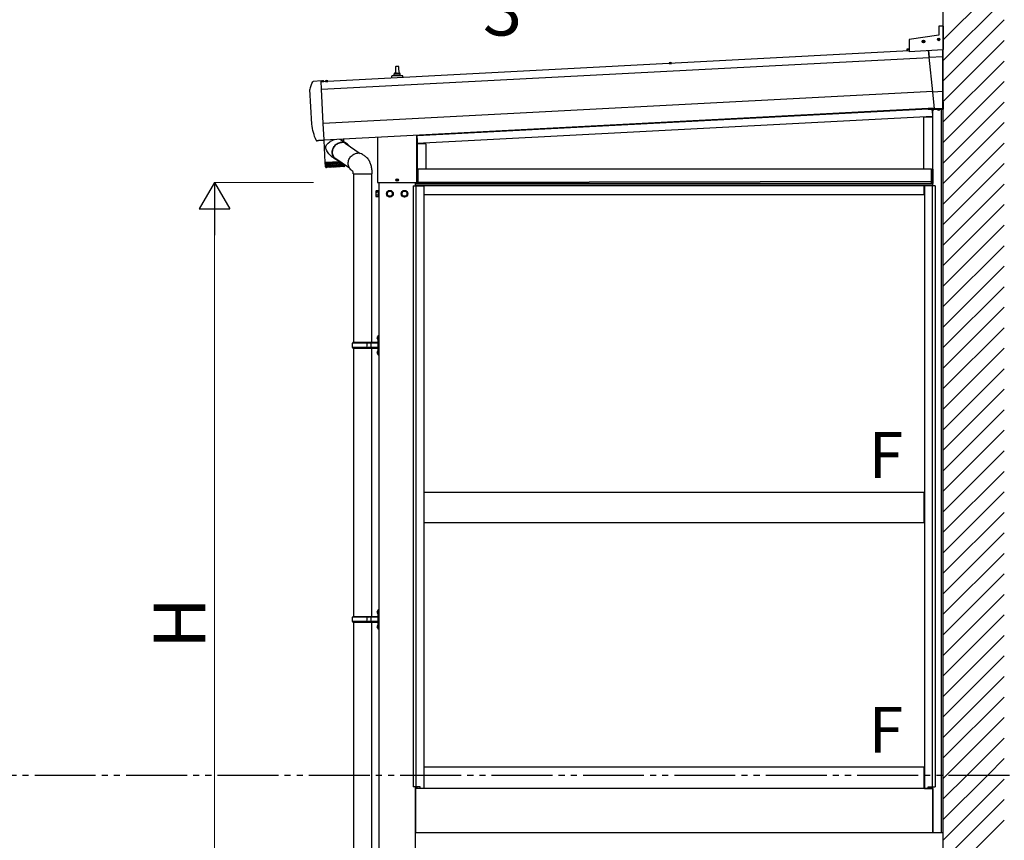
# Model space of a CAD drawing. Extents: x 1750 to 19250, y 2100 to 28070.
# Drawn here: x 13676 to 16908, y 7193 to 9887 of the extents above; entities that cross this region are included whole.
import ezdxf

# ---------------------------------------------------------------- set-up
doc = ezdxf.new("R2010")
doc.units = 0
doc.linetypes.add('YDIVIDE_1', pattern=[15, 10, -1, 1, -1, 1, -1])
doc.linetypes.add('YHIDDEN_1', pattern=[4, 3, -1])
for name, color, linetype, lineweight in [('USER1', 3, 'CONTINUOUS', 13), ('YKK_A1', 4, 'CONTINUOUS', 30), ('YKK_D', 6, 'CONTINUOUS', 13)]:
    doc.layers.add(name, color=color, linetype=linetype, lineweight=lineweight)
doc.styles.add('text-b', font='txt')

msp = doc.modelspace()

# ---------------------------------------------------------------- linework, layer by layer
at = {"layer": 'YKK_A1'}
for p, q in [((16707.7, 6450), (16707.7, 10020.1)), ((16692.7, 9866.1), (16692.7, 9836.1)), ((16707.7, 9866.1), (16692.7, 9866.1)), ((16707.7, 9866.1), (16707.7, 9789)), ((16692.7, 9836.1), (16595.7, 9822.5)), ((16595.7, 9822.5), (16595.7, 9783.1)), ((16638.5, 9816), (16641.7, 9816)), ((16638.5, 9815.1), (16641.7, 9815.1)), ((16640.7, 9816), (16641.7, 9816)), ((16640.7, 9815.2), (16641.7, 9815.2)), ((16641.7, 9816), (16642.2, 9816.1)), ((16641.7, 9815.2), (16642.2, 9815)), ((16642.3, 9816.6), (16642.2, 9816.1)), ((16642.3, 9814.5), (16642.2, 9815)), ((16642.3, 9817.6), (16642.3, 9816.6)), ((16642.3, 9813.5), (16642.3, 9814.5)), ((16643.1, 9817.6), (16643.1, 9816.6)), ((16643.1, 9816.6), (16643.2, 9816.1)), ((16643.1, 9814.5), (16643.2, 9815)), ((16643.1, 9813.5), (16643.1, 9814.5)), ((16643.7, 9816), (16643.2, 9816.1)), ((16643.7, 9815.2), (16643.2, 9815)), ((16644.7, 9816), (16643.7, 9816)), ((16643.7, 9816), (16646.9, 9816)), ((16644.7, 9815.2), (16643.7, 9815.2)), ((16643.7, 9815.1), (16646.9, 9815.1)), ((16688.5, 9823), (16691.7, 9823)), ((16688.5, 9822.2), (16691.7, 9822.2)), ((16690.7, 9823), (16691.7, 9823)), ((16690.7, 9822.2), (16691.7, 9822.2)), ((16691.7, 9823), (16692.2, 9823.1)), ((16691.7, 9822.2), (16692.2, 9822)), ((16692.3, 9823.6), (16692.2, 9823.1)), ((16692.3, 9821.5), (16692.2, 9822)), ((16692.3, 9824.6), (16692.3, 9823.6)), ((16692.3, 9820.5), (16692.3, 9821.5)), ((16693.1, 9824.6), (16693.1, 9823.6)), ((16693.1, 9823.6), (16693.2, 9823.1)), ((16693.1, 9821.5), (16693.2, 9822)), ((16693.1, 9820.5), (16693.1, 9821.5)), ((16693.7, 9823), (16693.2, 9823.1)), ((16693.7, 9822.2), (16693.2, 9822)), ((16694.7, 9823), (16693.7, 9823)), ((16693.7, 9823), (16696.9, 9823)), ((16694.7, 9822.2), (16693.7, 9822.2)), ((16693.7, 9822.2), (16696.9, 9822.2)), ((16595.7, 9784.7), (14665.4, 9683.5)), ((16661.9, 9762.3), (14666.7, 9657.8)), ((16587.7, 9790), (16588, 9784.3)), ((16587.9, 9787.5), (16593.6, 9784.6)), ((16595.7, 9790.9), (16588.2, 9790.5)), ((16588.2, 9790), (16595.7, 9790.4)), ((16588.2, 9790), (16588.4, 9787.2)), ((16595.7, 9789.9), (16588.3, 9789.5)), ((16595.7, 9783.1), (16707.7, 9789)), ((16661.7, 9764.1), (16659.2, 9786.4)), ((16659.2, 9786.4), (16661.7, 9764.1)), ((16661.7, 9764.1), (16706.3, 9766.4)), ((16673.6, 9650.9), (16661.7, 9764.1)), ((16706.3, 9766.4), (16706.4, 9788.9)), ((16706.5, 9788.9), (16706.3, 9766.4)), ((16706.3, 9652.7), (16706.3, 9766.4)), ((14909.9, 9733), (14909.2, 9709.5)), ((14919.5, 9734), (14910.9, 9734)), ((14921.2, 9709.5), (14920.5, 9733)), ((15807.5, 9743.9), (15807.6, 9744.9)), ((15807.5, 9743.9), (15815.3, 9744.3)), ((15807.5, 9743.9), (15807.6, 9743.4)), ((15807.6, 9743.4), (15815.3, 9743.8)), ((15815.3, 9744.3), (15815.1, 9745.3)), ((15815.3, 9744.3), (15815.3, 9743.8)), ((14897, 9695.7), (14897, 9701.7)), ((14933.1, 9702.5), (14897.3, 9702.5)), ((14897.7, 9702.7), (14904.4, 9704.3)), ((14925.6, 9704.5), (14904.8, 9704.5)), ((14905.2, 9705.3), (14905.2, 9709.5)), ((14924.2, 9709.5), (14906.2, 9709.5)), ((14925.2, 9705.3), (14925.2, 9709.5)), ((14932.7, 9702.7), (14926, 9704.3)), ((14933.5, 9697.6), (14933.5, 9701.7)), ((14640.1, 9685.1), (14665, 9687.7)), ((14665.2, 9686.4), (14665.2, 9687.7)), ((14665.2, 9687.7), (14665.2, 9687.7)), ((14665.3, 9684.9), (14665.2, 9686.4)), ((14666.6, 9660.4), (14665.3, 9684.9)), ((14666.4, 9684.1), (14666.6, 9685.1)), ((14666.4, 9684.1), (14674.2, 9684.5)), ((14666.4, 9684.1), (14666.5, 9683.6)), ((14666.5, 9683.6), (14674.2, 9684)), ((14667.9, 9686.2), (14669.2, 9684)), ((14669.2, 9684), (14670.4, 9683.4)), ((14671.5, 9684.1), (14670.4, 9683.4)), ((14672.5, 9686.5), (14671.5, 9684.1)), ((14674.2, 9684.5), (14674, 9685.5)), ((14674.2, 9684.5), (14674.2, 9684)), ((14679.4, 9684.8), (14679.5, 9685.7)), ((14679.4, 9684.8), (14687.2, 9685.2)), ((14679.4, 9684.8), (14679.5, 9684.3)), ((14679.5, 9684.3), (14687.2, 9684.7)), ((14687.2, 9685.2), (14687, 9686.1)), ((14687.2, 9685.2), (14687.2, 9684.7)), ((16707.4, 9695.1), (16706.3, 9695.1)), ((16707.7, 9659.4), (16707.7, 9694.8)), ((14634.8, 9544.2), (14628.8, 9657.6)), ((14666.6, 9659.6), (14666.6, 9660.4)), ((14672.6, 9546.2), (14666.6, 9659.6)), ((16673.6, 9651.1), (14672.6, 9546.2)), ((16673.6, 9650.9), (16706.3, 9652.7)), ((16679.5, 9594.9), (16673.6, 9650.9)), ((16706.3, 9659.1), (16707.4, 9659.1)), ((16706.3, 9596.3), (16706.3, 9652.7)), ((16707.7, 9647.6), (16707.7, 9646.7)), ((16707.4, 9631.1), (16706.3, 9631.1)), ((16707.7, 9616.1), (16706.3, 9616.1)), ((16707.7, 9595.4), (16707.7, 9630.8)), ((16707.7, 9616.1), (16707.7, 9593.6)), ((16679.2, 9597), (14675.4, 9492)), ((14980.2, 9507), (16657.7, 9595)), ((16672.1, 9569.2), (14981.1, 9480.6)), ((16657.7, 9595.9), (16657.7, 9595.4)), ((16657.7, 9595.9), (16657.7, 9593.6)), ((16657.7, 9593.6), (16707.7, 9593.6)), ((16668.8, 9593.1), (16668.9, 9593.6)), ((16668.8, 9593.1), (16669, 9592.1)), ((16676.6, 9593.1), (16668.8, 9593.1)), ((16676.5, 9593.6), (16668.9, 9593.6)), ((16670.4, 9591), (16671.6, 9593.3)), ((16670.9, 9590.8), (16672.1, 9569.2)), ((16671.6, 9593.3), (16672.7, 9593.9)), ((16673.8, 9593.3), (16672.7, 9593.9)), ((16673.2, 9342), (16673.2, 9590.6)), ((16675, 9591), (16673.8, 9593.3)), ((16676.6, 9593.1), (16676.4, 9592.1)), ((16676.6, 9593.1), (16676.5, 9593.6)), ((16679.4, 9595.3), (16706.3, 9596.7)), ((16679.5, 9594.9), (16706.3, 9596.3)), ((16688.8, 9593.1), (16688.9, 9593.6)), ((16688.8, 9593.1), (16689, 9592.1)), ((16696.6, 9593.1), (16688.8, 9593.1)), ((16696.5, 9593.6), (16688.9, 9593.6)), ((16690.4, 9591), (16691.6, 9593.3)), ((16691.6, 9593.3), (16692.7, 9593.9)), ((16693.8, 9593.3), (16692.7, 9593.9)), ((16695, 9591), (16693.8, 9593.3)), ((16696.6, 9593.1), (16696.4, 9592.1)), ((16696.6, 9593.1), (16696.5, 9593.6)), ((16701.7, 7218), (16701.7, 9593.6)), ((16707.7, 7218), (16707.7, 9595.1)), ((14672.6, 9546), (14672.6, 9546.2)), ((14675.4, 9492.6), (14672.6, 9546)), ((16643.2, 9567), (16643.2, 9397)), ((16672, 9567), (16643.2, 9567)), ((16672, 9567), (16672, 9397)), ((14980.1, 9354), (14980.1, 9508)), ((14980.2, 9354), (14980.2, 9508)), ((14655.5, 9489.4), (14651.9, 9489.4)), ((14656.9, 9490.4), (14656.3, 9489.8)), ((14675.5, 9490.5), (14656.5, 9490.4)), ((14678.8, 9418.9), (14675.1, 9490.5)), ((14675.5, 9490.5), (14675.5, 9490.7)), ((14680.6, 9470.3), (14681.1, 9472)), ((14681.1, 9472), (14681.8, 9473.6)), ((14681.8, 9473.6), (14683.2, 9475.9)), ((14683.2, 9475.9), (14684.8, 9478.1)), ((14684.8, 9478.1), (14688.8, 9482.4)), ((14688.8, 9482.4), (14693.7, 9486.3)), ((14693.7, 9486.3), (14696.5, 9488.1)), ((14696.5, 9488.1), (14699.5, 9489.8)), ((14699.5, 9489.8), (14703.8, 9491.8)), ((14703.8, 9491.8), (14708.5, 9493.5)), ((14707.9, 9470.8), (14709.9, 9473.5)), ((14708.4, 9469.9), (14710.4, 9472.5)), ((14708.5, 9493.5), (14709.8, 9493.8)), ((14709.9, 9473.5), (14712.2, 9476)), ((14710.4, 9472.5), (14712.6, 9475)), ((14712.2, 9476), (14714.7, 9478.2)), ((14712.6, 9475), (14715, 9477.2)), ((14714.7, 9478.2), (14717.4, 9480.1)), ((14715, 9477.2), (14717.7, 9479.1)), ((14717.4, 9480.1), (14720.3, 9481.8)), ((14717.7, 9479.1), (14720.5, 9480.7)), ((14720.3, 9481.8), (14723.3, 9483.1)), ((14720.5, 9480.7), (14723.4, 9482.1)), ((14723.3, 9483.1), (14726.3, 9484.1)), ((14723.4, 9482.1), (14726.4, 9483.1)), ((14725.7, 9494.6), (14726, 9494.6)), ((14726, 9494.6), (14729.4, 9493.6)), ((14726.3, 9484.1), (14729.5, 9484.8)), ((14726.4, 9483.1), (14729.5, 9483.8)), ((14729.4, 9493.6), (14732.3, 9492.2)), ((14729.5, 9484.8), (14732.6, 9485.1)), ((14729.5, 9483.8), (14732.6, 9484.1)), ((14732.3, 9492.2), (14733.2, 9491.5)), ((14733.2, 9491.6), (14749.3, 9480.5)), ((14738.9, 9495.3), (14739.3, 9487.4)), ((14744, 9482.1), (14793, 9448.3)), ((14850.2, 9501.1), (14850.2, 9354)), ((14850.3, 9501.2), (14850.3, 9354)), ((14980.2, 9497.7), (14981.1, 9480.6)), ((14980.7, 9479.5), (14980.7, 9397)), ((15009.5, 9479.5), (14980.7, 9479.5)), ((15009.5, 9479.5), (15009.5, 9397)), ((14680.4, 9468.5), (14680.6, 9470.3)), ((14680.5, 9466.7), (14680.4, 9468.5)), ((14681, 9464.4), (14680.5, 9466.7)), ((14681.9, 9461.8), (14681, 9464.4)), ((14683, 9459.2), (14681.9, 9461.8)), ((14686, 9453.6), (14683, 9459.2)), ((14688.4, 9450), (14686, 9453.6)), ((14691.1, 9446.5), (14688.4, 9450)), ((14694, 9443.3), (14691.1, 9446.5)), ((14697.2, 9440.2), (14694, 9443.3)), ((14701.8, 9436.5), (14697.2, 9440.2)), ((14701.8, 9452.1), (14702, 9455.4)), ((14701.9, 9448.9), (14701.8, 9452.1)), ((14702.3, 9445.7), (14701.9, 9448.9)), ((14702, 9455.4), (14702.5, 9458.7)), ((14703.1, 9442.7), (14702.3, 9445.7)), ((14702.5, 9458.7), (14703.4, 9461.9)), ((14702.8, 9451.4), (14702.9, 9454.6)), ((14703, 9448.2), (14702.8, 9451.4)), ((14702.9, 9454.6), (14703.3, 9457.8)), ((14703.5, 9445.1), (14703, 9448.2)), ((14704.2, 9439.7), (14703.1, 9442.7)), ((14703.3, 9457.8), (14704.1, 9461)), ((14703.4, 9461.9), (14704.6, 9465)), ((14704.4, 9442.1), (14703.5, 9445.1)), ((14704.1, 9461), (14705.3, 9464.1)), ((14705.6, 9436.9), (14704.2, 9439.7)), ((14705.5, 9439.3), (14704.4, 9442.1)), ((14704.6, 9465), (14706.1, 9468)), ((14705.3, 9464.1), (14706.7, 9467)), ((14707, 9436.6), (14705.5, 9439.3)), ((14706.1, 9468), (14707.9, 9470.8)), ((14706.7, 9467), (14708.4, 9469.9)), ((14762, 9437), (14764.3, 9439.5)), ((14764.3, 9439.5), (14766.8, 9441.8)), ((14766.8, 9441.8), (14769.6, 9443.8)), ((14769.6, 9443.8), (14772.5, 9445.5)), ((14772.5, 9445.5), (14775.5, 9446.9)), ((14775.5, 9446.9), (14778.7, 9448)), ((14778.7, 9448), (14781.8, 9448.7)), ((14781.8, 9448.7), (14785.1, 9449)), ((14801.2, 9444.8), (14803.3, 9443.4)), ((14803.3, 9443.4), (14805.2, 9442.1)), ((14805.2, 9442.1), (14806.8, 9441)), ((14806.8, 9441), (14808.2, 9440)), ((14808.2, 9440), (14809.6, 9439)), ((14809.6, 9439), (14811.3, 9437.8)), ((14678.8, 9418.9), (14682, 9419)), ((14679.9, 9404.8), (14679, 9417.9)), ((14679.2, 9417.9), (14679, 9417.9)), ((14679.2, 9417.9), (14679.6, 9417.9)), ((14680.5, 9404.6), (14679.5, 9417.9)), ((14679.8, 9417.9), (14679.5, 9417.9)), ((14679.8, 9417.9), (14680.8, 9418)), ((14681.6, 9404.4), (14680.7, 9418)), ((14681.1, 9418), (14680.7, 9418)), ((14681.1, 9418), (14682.2, 9418)), ((14682, 9419), (14726.8, 9421.4)), ((14682.2, 9418), (14682.6, 9418.1)), ((14683.4, 9404.2), (14682.4, 9418.1)), ((14682.9, 9418.1), (14682.4, 9418.1)), ((14682.9, 9418.1), (14684.1, 9418.1)), ((14683.4, 9418.1), (14683.3, 9419.1)), ((14684.1, 9418.1), (14684.6, 9418.2)), ((14684.6, 9418.2), (14684.7, 9418.2)), ((14685.3, 9418.2), (14684.7, 9418.2)), ((14685.8, 9405.2), (14685, 9418.2)), ((14685.3, 9418.2), (14686.6, 9418.3)), ((14686, 9419.2), (14686.1, 9418.2)), ((14686.6, 9418.3), (14687.2, 9418.3)), ((14687.2, 9418.3), (14687.5, 9418.3)), ((14688.2, 9418.4), (14687.5, 9418.3)), ((14688.6, 9405.3), (14687.9, 9418.3)), ((14688.2, 9418.4), (14689.6, 9418.4)), ((14689.6, 9418.4), (14690.3, 9418.5)), ((14690.3, 9418.5), (14690.7, 9418.5)), ((14691.6, 9418.5), (14690.7, 9418.5)), ((14691.9, 9405.5), (14691.1, 9418.5)), ((14691.6, 9418.5), (14692.9, 9418.6)), ((14692.9, 9418.6), (14693.7, 9418.6)), ((14693.7, 9418.6), (14694.3, 9418.7)), ((14695.3, 9418.7), (14694.3, 9418.7)), ((14695.5, 9405.7), (14694.8, 9418.7)), ((14695.3, 9418.7), (14696.6, 9418.8)), ((14696.6, 9418.8), (14697.5, 9418.8)), ((14697.5, 9418.8), (14698.3, 9418.9)), ((14699.3, 9418.9), (14698.3, 9418.9)), ((14699.5, 9405.9), (14698.8, 9418.9)), ((14699.3, 9418.9), (14700.6, 9419)), ((14700.6, 9419), (14701.5, 9419.1)), ((14701.5, 9419.1), (14702.4, 9419.1)), ((14702.3, 9436.2), (14701.8, 9436.5)), ((14713.4, 9428.5), (14702.2, 9436.2)), ((14703.5, 9419.2), (14702.4, 9419.1)), ((14703.7, 9406.1), (14703, 9419.1)), ((14703.5, 9419.2), (14704.8, 9419.2)), ((14704.8, 9419.2), (14705.8, 9419.3)), ((14707.3, 9434.4), (14705.6, 9436.9)), ((14705.8, 9419.3), (14706.8, 9419.3)), ((14707.9, 9419.4), (14706.8, 9419.3)), ((14708.8, 9434.2), (14707, 9436.6)), ((14709.3, 9432), (14707.3, 9434.4)), ((14708, 9406.3), (14707.3, 9419.4)), ((14707.9, 9419.4), (14709.1, 9419.5)), ((14707.9, 9419.4), (14707.9, 9419.4)), ((14708, 9406.3), (14708, 9406.3)), ((14708, 9406.3), (14708, 9406.3)), ((14708, 9406.3), (14708, 9406.3)), ((14708, 9406.3), (14708.1, 9406.3)), ((14708.1, 9406.3), (14708.3, 9405.9)), ((14710.8, 9432), (14708.8, 9434.2)), ((14709.1, 9419.5), (14710.1, 9419.5)), ((14711.5, 9429.9), (14709.3, 9432)), ((14758.8, 9399.3), (14710.1, 9432.9)), ((14710.1, 9419.5), (14711.2, 9419.6)), ((14713.1, 9430), (14710.8, 9432)), ((14712.2, 9419.6), (14711.2, 9419.6)), ((14714, 9428.1), (14711.5, 9429.9)), ((14712.5, 9406.6), (14711.7, 9419.6)), ((14712.3, 9419.6), (14712.2, 9419.6)), ((14712.3, 9419.6), (14713.4, 9419.7)), ((14712.3, 9406.1), (14712.4, 9406.3)), ((14712.4, 9406.5), (14712.5, 9406.6)), ((14712.4, 9406.3), (14712.4, 9406.5)), ((14712.4, 9406.5), (14712.4, 9406.5)), ((14712.5, 9406.6), (14712.5, 9406.6)), ((14712.5, 9406.6), (14712.5, 9406.6)), ((14712.5, 9406.6), (14712.5, 9406.6)), ((14715.6, 9428.4), (14713.1, 9430)), ((14713.4, 9419.7), (14714.4, 9419.7)), ((14716.6, 9426.6), (14714, 9428.1)), ((14714.4, 9419.7), (14715.6, 9419.8)), ((14718.3, 9427), (14715.6, 9428.4)), ((14716.5, 9419.8), (14715.6, 9419.8)), ((14716.9, 9406.8), (14716.1, 9419.8)), ((14716.7, 9419.9), (14716.5, 9419.8)), ((14719.4, 9425.4), (14716.6, 9426.6)), ((14716.7, 9419.9), (14717.7, 9419.9)), ((14717.1, 9406.4), (14717.3, 9406)), ((14717.7, 9419.9), (14718.7, 9420)), ((14719.3, 9426.6), (14718.3, 9427)), ((14718.7, 9420), (14720, 9420)), ((14722.2, 9424.6), (14719.4, 9425.4)), ((14720.7, 9420.1), (14720, 9420)), ((14721.2, 9407), (14720.3, 9420)), ((14721, 9420.1), (14720.7, 9420.1)), ((14721, 9420.1), (14721.9, 9420.1)), ((14721.2, 9407), (14721.3, 9406.8)), ((14721.3, 9406.8), (14721.6, 9406.2)), ((14721.9, 9420.1), (14722.8, 9420.2)), ((14722.8, 9420.2), (14724.1, 9420.2)), ((14724.7, 9420.3), (14724.1, 9420.2)), ((14725.3, 9407.2), (14724.7, 9420.3)), ((14725.1, 9420.3), (14724.7, 9420.3)), ((14724.9, 9406.4), (14725.3, 9407.2)), ((14725.1, 9420.3), (14725.8, 9420.3)), ((14725.8, 9420.3), (14726.7, 9420.4)), ((14726.7, 9420.4), (14728, 9420.4)), ((14728.2, 9420.5), (14728, 9420.4)), ((14729.1, 9407.4), (14728.5, 9420.3)), ((14728.7, 9406.6), (14729, 9407.2)), ((14729, 9407.2), (14729.1, 9407.4)), ((14732.6, 9407.6), (14732.2, 9417.7)), ((14732.3, 9406.7), (14732.5, 9407.2)), ((14732.5, 9407.2), (14732.6, 9407.6)), ((14735.7, 9407.8), (14735.4, 9415.5)), ((14735.4, 9406.9), (14735.5, 9407.1)), ((14735.5, 9407.1), (14735.7, 9407.8)), ((14738, 9407.1), (14738.1, 9407.1)), ((14738.5, 9407.1), (14738.3, 9413.5)), ((14740.4, 9412.1), (14740.5, 9407.4)), ((14741.9, 9411), (14742, 9407.7)), ((14742.9, 9410.3), (14742.9, 9407.9)), ((14743.2, 9410.1), (14743.3, 9408.2)), ((14754.1, 9415.1), (14754.2, 9418.4)), ((14754.3, 9411.8), (14754.1, 9415.1)), ((14754.2, 9418.4), (14754.7, 9421.7)), ((14754.9, 9408.6), (14754.3, 9411.8)), ((14754.7, 9421.7), (14755.6, 9425)), ((14755.8, 9405.5), (14754.9, 9408.6)), ((14755.6, 9425), (14756.7, 9428.2)), ((14756.7, 9428.2), (14758.2, 9431.3)), ((14758.2, 9431.3), (14759.9, 9434.2)), ((14759.9, 9434.2), (14762, 9437)), ((14811.3, 9437.8), (14813.2, 9436.3)), ((14813.2, 9436.3), (14814.7, 9435.1)), ((14814.7, 9435.1), (14816.1, 9433.6)), ((14816.1, 9433.6), (14818.4, 9430.9)), ((14818.4, 9430.9), (14820.6, 9428)), ((14820.6, 9428), (14822.3, 9425.2)), ((14822.3, 9425.2), (14823.7, 9422.5)), ((14823.7, 9422.5), (14824.6, 9420.6)), ((14824.6, 9420.6), (14825.6, 9418.3)), ((14825.6, 9418.3), (14826.7, 9415.5)), ((14826.7, 9415.5), (14827.7, 9412.7)), ((14827.7, 9412.7), (14828.7, 9409.2)), ((14828.7, 9409.2), (14829.5, 9406.1)), ((14680, 9404), (14679.9, 9404.9)), ((14681.1, 9402.7), (14681, 9402.8)), ((14681.1, 9402.9), (14681.2, 9402.7)), ((14681.2, 9402.7), (14681.1, 9402.7)), ((14681.2, 9402.7), (14681.2, 9402.7)), ((14682, 9402.8), (14681.8, 9402.9)), ((14682.1, 9402.7), (14682, 9402.8)), ((14682.1, 9402.9), (14682.1, 9402.8)), ((14682.1, 9402.8), (14682.1, 9402.7)), ((14740.4, 9405.1), (14683, 9402.1)), ((14683.4, 9402.9), (14683.1, 9403)), ((14683.5, 9402.8), (14683.4, 9402.9)), ((14683.6, 9402.9), (14683.5, 9402.8)), ((14683.6, 9403), (14683.6, 9402.9)), ((14685.3, 9403), (14685.1, 9403.1)), ((14685.5, 9402.9), (14685.3, 9403)), ((14685.7, 9403), (14685.5, 9402.9)), ((14685.7, 9403.1), (14685.7, 9403)), ((14687.8, 9403.1), (14687.5, 9403.2)), ((14688, 9403.1), (14687.8, 9403.1)), ((14688.2, 9403.1), (14688, 9403.1)), ((14688.3, 9403.2), (14688.2, 9403.1)), ((14690.7, 9403.2), (14690.4, 9403.3)), ((14691, 9403.2), (14690.7, 9403.2)), ((14691.2, 9403.3), (14691, 9403.2)), ((14691.3, 9403.4), (14691.2, 9403.3)), ((14708.3, 9405.9), (14708.5, 9405.5)), ((14708.5, 9405.5), (14708.5, 9405.5)), ((14712.1, 9405.7), (14712.3, 9406.1)), ((14712.8, 9406), (14712.9, 9405.7)), ((14730.2, 9405.3), (14730, 9405.4)), ((14730.4, 9405.3), (14730.2, 9405.3)), ((14730.7, 9405.3), (14730.4, 9405.3)), ((14731, 9405.5), (14730.7, 9405.3)), ((14733.4, 9405.5), (14733.3, 9405.6)), ((14733.6, 9405.4), (14733.4, 9405.5)), ((14733.9, 9405.5), (14733.6, 9405.4)), ((14734.1, 9405.6), (14733.9, 9405.5)), ((14736.2, 9405.6), (14736.1, 9405.7)), ((14736.4, 9405.6), (14736.2, 9405.6)), ((14736.6, 9405.6), (14736.4, 9405.6)), ((14736.9, 9405.8), (14736.6, 9405.6)), ((14738.5, 9405.7), (14738.5, 9405.9)), ((14738.7, 9405.7), (14738.5, 9405.7)), ((14738.9, 9405.8), (14738.7, 9405.7)), ((14739.1, 9405.9), (14738.9, 9405.8)), ((14740.4, 9405.8), (14740.4, 9406)), ((14740.6, 9405.9), (14740.4, 9405.8)), ((14740.4, 9405.8), (14740.4, 9405.8)), ((14740.8, 9406), (14740.6, 9405.9)), ((14741.6, 9405.9), (14741.7, 9406)), ((14741.7, 9405.9), (14741.6, 9405.9)), ((14741.6, 9405.9), (14741.6, 9405.9)), ((14741.9, 9406), (14741.7, 9405.9)), ((14742.5, 9406.1), (14742.3, 9405.9)), ((14742.3, 9405.9), (14742.4, 9406.1)), ((14742.3, 9405.9), (14742.3, 9405.9)), ((14742.3, 9405.9), (14742.3, 9405.9)), ((14757, 9402.5), (14755.8, 9405.5)), ((14758.5, 9399.7), (14757, 9402.5)), ((14760.4, 9397.2), (14758.5, 9399.7)), ((14762.5, 9394.9), (14760.4, 9397.2)), ((14764.9, 9392.9), (14762.5, 9394.9)), ((14767.3, 9391.2), (14764.9, 9392.9)), ((14768.6, 9390.4), (14767.3, 9391.2)), ((14769.5, 9389.9), (14768.6, 9390.4)), ((14769.3, 9391), (14769.3, 9391.1)), ((14769.3, 9391.1), (14769.3, 9391.1)), ((14769.3, 9390.8), (14769.3, 9391)), ((14769.4, 9390.3), (14769.3, 9390.8)), ((14769.8, 9388.6), (14769.4, 9390.3)), ((14770.1, 9386.3), (14769.8, 9388.6)), ((14770.3, 9385), (14770.1, 9386.3)), ((14770.4, 9383.6), (14770.3, 9385)), ((14770.5, 9382.3), (14770.4, 9383.6)), ((14770.7, 9381.8), (14770.5, 9382.3)), ((14771.1, 9380.7), (14770.7, 9381.8)), ((14771.1, 9380.7), (14811.7, 9380.7)), ((14771.4, 9380.7), (14771.4, 8827.4)), ((14811.7, 9380.7), (14831.4, 9380.7)), ((14829.5, 9406.1), (14830.2, 9402.7)), ((14830.2, 9402.7), (14830.7, 9399.5)), ((14830.7, 9399.5), (14831.1, 9396.1)), ((14831, 9380.7), (14831, 8827.4)), ((14831.1, 9396.1), (14831.4, 9392.9)), ((14831.4, 9392.9), (14831.5, 9390.1)), ((14831.5, 9385), (14831.4, 9380.7)), ((14831.5, 9390.1), (14831.6, 9388.4)), ((14831.6, 9385.9), (14831.5, 9385)), ((14831.6, 9388.4), (14831.6, 9386.7)), ((14831.6, 9386.7), (14831.6, 9385.9)), ((14980.2, 9397), (14983.2, 9397)), ((14982.9, 9350), (14982.9, 9397)), ((14983.2, 9397), (14983.2, 9350)), ((16669.7, 9397), (14983.2, 9397)), ((14983.2, 9397), (14983.2, 9350)), ((16669.7, 9397), (16673.2, 9397)), ((16669.7, 9350), (16669.7, 9397)), ((16670, 9350), (16670, 9397)), ((16672.9, 9350), (16672.9, 9397)), ((16673.2, 9397), (16673.2, 9350)), ((14851.7, 9352.6), (14978.7, 9352.6)), ((14851.7, 9352.5), (14978.7, 9352.5)), ((14855.2, 9352.6), (14855.2, 6450)), ((14911, 9361.4), (14914.3, 9361.4)), ((14911, 9360.6), (14914.3, 9360.6)), ((14913.2, 9361.4), (14914.2, 9361.4)), ((14913.2, 9360.6), (14914.2, 9360.6)), ((14914.2, 9361.4), (14914.7, 9361.5)), ((14914.2, 9360.6), (14914.7, 9360.5)), ((14914.8, 9362), (14914.7, 9361.5)), ((14914.8, 9360), (14914.7, 9360.5)), ((14914.8, 9363), (14914.8, 9362)), ((14914.8, 9359), (14914.8, 9360)), ((14915.6, 9363), (14915.6, 9362)), ((14915.6, 9362), (14915.8, 9361.5)), ((14915.6, 9360), (14915.8, 9360.5)), ((14915.6, 9359), (14915.6, 9360)), ((14916.3, 9361.4), (14915.8, 9361.5)), ((14916.3, 9360.6), (14915.8, 9360.5)), ((14916.2, 9361.4), (14919.5, 9361.4)), ((14916.2, 9360.6), (14919.5, 9360.6)), ((14917.3, 9361.4), (14916.3, 9361.4)), ((14917.3, 9360.6), (14916.3, 9360.6)), ((14967.7, 9342), (15002.7, 9342)), ((14967.7, 9342), (14967.7, 7369)), ((14975.2, 9342), (14975.2, 9352.5)), ((14975.7, 9350), (16672.7, 9350)), ((16672.7, 9350), (14975.7, 9350)), ((14975.7, 9342), (14975.7, 9350)), ((16672.7, 9343), (14975.7, 9343)), ((14976.5, 9342), (14976.5, 7369)), ((14979.7, 9350), (14979.7, 9352.9)), ((14983.2, 9350), (14979.7, 9350)), ((14980, 9350), (14980, 9353.3)), ((16669.7, 9356), (14983.2, 9352.5)), ((15002.7, 9342), (15002.7, 7363)), ((16645.2, 9342), (15003.2, 9342)), ((15003.2, 9312), (15003.2, 9342)), ((16645.2, 9312), (16645.2, 9342)), ((16645.7, 9342), (16645.7, 7363)), ((16680.7, 9342), (16645.7, 9342)), ((16673.2, 9350), (16669.7, 9350)), ((16671.9, 9342), (16671.9, 7369)), ((16672.7, 9350), (16672.7, 9342)), ((16680.7, 9342), (16680.7, 7369)), ((14845.3, 9324.5), (14846.1, 9325.8)), ((14845.3, 9324.5), (14845.3, 9307.5)), ((14852.3, 9325.8), (14846.1, 9325.8)), ((14852.3, 9320.9), (14846.1, 9320.9)), ((14852.3, 9311.1), (14846.1, 9311.1)), ((14852.3, 9325.8), (14852.3, 9306.2)), ((14854.1, 9324.6), (14852.3, 9324.6)), ((14852.3, 9324.6), (14852.3, 9307.4)), ((14855.2, 9327), (14854.1, 9327)), ((14854.1, 9327), (14854.1, 9305)), ((14854.1, 9307.4), (14854.1, 9324.6)), ((14855.2, 9327), (14855.2, 9305)), ((14891.2, 9325.8), (14882.7, 9320.9)), ((14882.7, 9320.9), (14882.7, 9311.1)), ((14882.7, 9311.1), (14891.2, 9306.2)), ((14899.7, 9320.9), (14891.2, 9325.8)), ((14891.2, 9306.2), (14899.7, 9311.1)), ((14899.7, 9311.1), (14899.7, 9320.9)), ((14939.2, 9325.8), (14930.7, 9320.9)), ((14930.7, 9320.9), (14930.7, 9311.1)), ((14930.7, 9311.1), (14939.2, 9306.2)), ((14947.7, 9320.9), (14939.2, 9325.8)), ((14939.2, 9306.2), (14947.7, 9311.1)), ((14947.7, 9311.1), (14947.7, 9320.9)), ((16645.2, 9312), (15003.2, 9312)), ((14845.3, 9307.5), (14846.1, 9306.2)), ((14852.3, 9306.2), (14846.1, 9306.2)), ((14852.3, 9307.4), (14854.1, 9307.4)), ((14854.1, 9305), (14855.2, 9305)), ((14768.2, 8825.4), (14769.2, 8827.4)), ((14816.7, 8825.4), (14768.2, 8825.4)), ((14768.2, 8811.4), (14768.2, 8825.4)), ((14850.7, 8827.4), (14769.2, 8827.4)), ((14816.7, 8809.4), (14816.7, 8827.4)), ((14817.5, 8827.4), (14819.5, 8825.4)), ((14850.7, 8825.4), (14819.5, 8825.4)), ((14829.8, 8825.4), (14827.8, 8827.4)), ((14829.8, 8811.4), (14829.8, 8825.4)), ((14848.9, 8844.5), (14850.9, 8843.5)), ((14848.9, 8840.2), (14850.9, 8841.2)), ((14850.2, 8846.5), (14850.8, 8846.5)), ((14850.2, 8846.5), (14850.2, 8838.2)), ((14850.2, 8838.2), (14850.8, 8838.2)), ((14850.8, 8846.5), (14850.8, 8838.2)), ((14850.8, 8846.5), (14851.2, 8846.1)), ((14850.8, 8838.2), (14851.2, 8838.6)), ((14850.9, 8843.5), (14851.6, 8842.4)), ((14850.9, 8841.2), (14851.6, 8842.4)), ((14853.2, 8850.9), (14851.2, 8848.9)), ((14851.2, 8848.9), (14851.2, 8787.9)), ((14851.2, 8846.1), (14851.2, 8838.6)), ((14851.2, 8844.4), (14851.2, 8840.4)), ((14853.2, 8850.9), (14853.2, 8785.9)), ((14853.2, 8850.9), (14855.2, 8850.9)), ((14855.2, 8785.9), (14855.2, 8850.9)), ((14816.7, 8811.4), (14768.2, 8811.4)), ((14768.2, 8811.4), (14769.2, 8809.4)), ((14769.2, 8809.4), (14850.7, 8809.4)), ((14771.4, 8809.4), (14771.4, 7927.4)), ((14817.5, 8809.4), (14819.5, 8811.4)), ((14850.7, 8811.4), (14819.5, 8811.4)), ((14829.8, 8811.4), (14827.8, 8809.4)), ((14831, 8809.4), (14831, 7927.4)), ((14848.9, 8796.5), (14850.9, 8795.5)), ((14848.9, 8792.2), (14850.9, 8793.2)), ((14850.2, 8798.5), (14850.8, 8798.5)), ((14850.2, 8798.5), (14850.2, 8790.2)), ((14850.8, 8798.5), (14850.8, 8790.2)), ((14850.8, 8798.5), (14851.2, 8798.1)), ((14850.9, 8795.5), (14851.6, 8794.4)), ((14850.9, 8793.2), (14851.6, 8794.4)), ((14851.2, 8798.1), (14851.2, 8790.6)), ((14851.2, 8796.4), (14851.2, 8792.4)), ((14850.2, 8790.2), (14850.8, 8790.2)), ((14850.8, 8790.2), (14851.2, 8790.6)), ((14851.2, 8787.9), (14853.2, 8785.9)), ((14855.2, 8785.9), (14853.2, 8785.9)), ((16645.2, 8335), (15003.2, 8335)), ((15003.2, 8235), (15003.2, 8335)), ((16645.2, 8235), (16645.2, 8335)), ((16645.2, 8235), (15003.2, 8235)), ((14768.2, 7925.4), (14769.2, 7927.4)), ((14816.7, 7925.4), (14768.2, 7925.4)), ((14768.2, 7911.4), (14768.2, 7925.4)), ((14850.7, 7927.4), (14769.2, 7927.4)), ((14816.7, 7909.4), (14816.7, 7927.4)), ((14817.5, 7927.4), (14819.5, 7925.4)), ((14850.7, 7925.4), (14819.5, 7925.4)), ((14829.8, 7925.4), (14827.8, 7927.4)), ((14829.8, 7911.4), (14829.8, 7925.4)), ((14848.9, 7944.5), (14850.9, 7943.5)), ((14848.9, 7940.2), (14850.9, 7941.2)), ((14850.2, 7946.5), (14850.8, 7946.5)), ((14850.2, 7946.5), (14850.2, 7938.2)), ((14850.2, 7938.2), (14850.8, 7938.2)), ((14850.8, 7946.5), (14850.8, 7938.2)), ((14850.8, 7946.5), (14851.2, 7946.1)), ((14850.8, 7938.2), (14851.2, 7938.6)), ((14850.9, 7943.5), (14851.6, 7942.4)), ((14850.9, 7941.2), (14851.6, 7942.4)), ((14853.2, 7950.9), (14851.2, 7948.9)), ((14851.2, 7948.9), (14851.2, 7887.9)), ((14851.2, 7946.1), (14851.2, 7938.6)), ((14851.2, 7944.4), (14851.2, 7940.4)), ((14853.2, 7950.9), (14853.2, 7885.9)), ((14853.2, 7950.9), (14855.2, 7950.9)), ((14855.2, 7885.9), (14855.2, 7950.9)), ((14816.7, 7911.4), (14768.2, 7911.4)), ((14768.2, 7911.4), (14769.2, 7909.4)), ((14769.2, 7909.4), (14850.7, 7909.4)), ((14771.4, 7909.4), (14771.4, 7027.4)), ((14817.5, 7909.4), (14819.5, 7911.4)), ((14850.7, 7911.4), (14819.5, 7911.4)), ((14829.8, 7911.4), (14827.8, 7909.4)), ((14831, 7909.4), (14831, 7027.4)), ((14848.9, 7896.5), (14850.9, 7895.5)), ((14848.9, 7892.2), (14850.9, 7893.2)), ((14850.2, 7898.5), (14850.8, 7898.5)), ((14850.2, 7898.5), (14850.2, 7890.2)), ((14850.2, 7890.2), (14850.8, 7890.2)), ((14850.8, 7898.5), (14850.8, 7890.2)), ((14850.8, 7898.5), (14851.2, 7898.1)), ((14850.8, 7890.2), (14851.2, 7890.6)), ((14850.9, 7895.5), (14851.6, 7894.4)), ((14850.9, 7893.2), (14851.6, 7894.4)), ((14851.2, 7898.1), (14851.2, 7890.6)), ((14851.2, 7896.4), (14851.2, 7892.4)), ((14851.2, 7887.9), (14853.2, 7885.9)), ((14855.2, 7885.9), (14853.2, 7885.9)), ((16645.2, 7433), (15003.2, 7433)), ((15003.2, 7363), (15003.2, 7433)), ((16645.2, 7363), (16645.2, 7433)), ((14979.4, 7369), (14967.7, 7369)), ((14975.2, 6450), (14975.2, 7369)), ((14975.2, 7363), (14975.2, 7218)), ((16673.2, 7363), (14975.2, 7363)), ((14975.7, 7363), (14975.7, 7369)), ((15002.7, 7363), (14975.7, 7363)), ((14979.4, 7363), (14979.4, 7369)), ((14980.7, 7363), (14980.7, 7369)), ((14990.7, 7369), (14980.7, 7369)), ((14990.7, 7363), (14990.7, 7369)), ((16645.2, 7363), (15003.2, 7363)), ((16645.7, 7363), (16672.7, 7363)), ((16657.7, 7363), (16657.7, 7369)), ((16657.7, 7369), (16667.7, 7369)), ((16667.7, 7363), (16667.7, 7369)), ((16669, 7363), (16669, 7369)), ((16669, 7369), (16680.7, 7369)), ((16672.7, 7363), (16672.7, 7369)), ((16673.2, 7218), (16673.2, 7369)), ((16673.2, 7363), (16673.2, 7218)), ((16673.2, 7218), (14975.2, 7218)), ((16707.7, 7218), (16673.2, 7218))]:
    msp.add_line(p, q, dxfattribs=at)
at = {"layer": 'YKK_A1', "linetype": 'Continuous'}
for p, q in [((16707.7, 9821), (16906.8, 10020.1)), ((16707.7, 9753.6), (16907.7, 9953.6)), ((16707.7, 9686.3), (16907.7, 9886.3)), ((16707.7, 9618.9), (16907.7, 9818.9)), ((16707.7, 9551.6), (16907.7, 9751.6)), ((16707.7, 9484.2), (16907.7, 9684.2)), ((16707.7, 9416.8), (16907.7, 9616.8)), ((16707.7, 9349.5), (16907.7, 9549.5)), ((16707.7, 9282.1), (16907.7, 9482.1)), ((16707.7, 9214.8), (16907.7, 9414.8)), ((16707.7, 9147.4), (16907.7, 9347.4)), ((16707.7, 9080.1), (16907.7, 9280.1)), ((16707.7, 9012.7), (16907.7, 9212.7)), ((16707.7, 8945.4), (16907.7, 9145.4)), ((16707.7, 8878), (16907.7, 9078)), ((16707.7, 8810.7), (16907.7, 9010.7)), ((16707.7, 8743.3), (16907.7, 8943.3)), ((16707.7, 8676), (16907.7, 8876)), ((16707.7, 8608.6), (16907.7, 8808.6)), ((16707.7, 8541.3), (16907.7, 8741.3)), ((16707.7, 8473.9), (16907.7, 8673.9)), ((16707.7, 8406.6), (16907.7, 8606.6)), ((16707.7, 8339.2), (16907.7, 8539.2)), ((16707.7, 8271.9), (16907.7, 8471.9)), ((16707.7, 8204.5), (16907.7, 8404.5)), ((16707.7, 8137.2), (16907.7, 8337.2)), ((16707.7, 8069.8), (16907.7, 8269.8)), ((16707.7, 8002.5), (16907.7, 8202.5)), ((16707.7, 7935.1), (16907.7, 8135.1)), ((16707.7, 7867.8), (16907.7, 8067.8)), ((16707.7, 7800.4), (16907.7, 8000.4)), ((16707.7, 7733), (16907.7, 7933)), ((16707.7, 7665.7), (16907.7, 7865.7)), ((16707.7, 7598.3), (16907.7, 7798.3)), ((16707.7, 7531), (16907.7, 7731)), ((16707.7, 7463.6), (16907.7, 7663.6)), ((16718.9, 7407.5), (16907.7, 7596.3)), ((16786.3, 7407.5), (16907.7, 7528.9)), ((16853.6, 7407.5), (16907.7, 7461.6)), ((16707.7, 7396.3), (16718.9, 7407.5)), ((16707.7, 7328.9), (16786.3, 7407.5)), ((16707.7, 7261.6), (16853.6, 7407.5)), ((16707.7, 7194.2), (16907.7, 7394.2)), ((16707.7, 7126.9), (16907.7, 7326.9)), ((16707.7, 7059.5), (16907.7, 7259.5))]:
    msp.add_line(p, q, dxfattribs=at)
at = {"layer": 'YKK_A1', "linetype": 'YHIDDEN_1'}
for p, q in [((15809, 9746), (15810.3, 9743.8)), ((15810.3, 9743.8), (15811.5, 9743.2)), ((15812.6, 9743.9), (15811.5, 9743.2)), ((15813.6, 9746.3), (15812.6, 9743.9)), ((14680.9, 9686.9), (14682.2, 9684.7)), ((14682.2, 9684.7), (14683.4, 9684.1)), ((14684.5, 9684.8), (14683.4, 9684.1)), ((14685.5, 9687.2), (14684.5, 9684.8))]:
    msp.add_line(p, q, dxfattribs=at)
at = {"layer": 'YKK_A1', "linetype": 'YDIVIDE_1', "ltscale": 20}
msp.add_line((2925.1, 7407.5), (18061.3, 7407.5), dxfattribs=at)
at = {"layer": 'YKK_A1'}
for centre, radius in [((16692.7, 9822.6), 4.25), ((16642.7, 9815.6), 4.25), ((14915.2, 9361), 4.25), ((14891.2, 9316), 11), ((14891.2, 9316), 8.5), ((14939.2, 9316), 11), ((14939.2, 9316), 8.5)]:
    msp.add_circle(centre, radius, dxfattribs=at)
for centre, radius, start, end in [((16642.8, 9815.6), 2.15, 169.2778, 190.7222), ((16642.7, 9815.5), 2.15, 79.2778, 100.7222), ((16642.7, 9815.6), 2.15, 259.2778, 280.7222), ((16642.6, 9815.6), 2.15, 349.2778, 10.7222), ((16692.8, 9822.6), 2.15, 169.2778, 190.7222), ((16692.7, 9822.5), 2.15, 79.2778, 100.7222), ((16692.7, 9822.7), 2.15, 259.2778, 280.7222), ((16692.6, 9822.6), 2.15, 349.2778, 10.7222), ((16588.2, 9790), 0.5, 93, 183), ((14910.9, 9733), 1, 90, 178.6051), ((14919.5, 9733), 1, 1.3949, 90), ((15808.5, 9744.8), 0.9, 123.6359, 173), ((15811.6, 9740.1), 6.5, 62.3641, 123.6359), ((15814.2, 9745.1), 0.9, 13, 62.3641), ((14898, 9701.7), 1, 103.627, 180), ((14904.2, 9705.3), 1, 283.627, 0), ((14909.3, 9708.9), 4.13, 90, 171.1763), ((14906.2, 9708.5), 1, 90, 180), ((14918.5, 9709.5), 4.83, 133.6028, 180), ((14911.9, 9709.5), 4.83, 0, 46.3972), ((14921.1, 9708.9), 4.13, 8.8237, 90), ((14924.2, 9708.5), 1, 0, 90), ((14926.2, 9705.3), 1, 180, 256.373), ((14932.5, 9701.7), 1, 0, 76.373), ((14667.4, 9685), 0.9, 123.6359, 173), ((14670.5, 9680.3), 6.5, 62.3641, 123.6359), ((14673.1, 9685.3), 0.9, 13, 62.3641), ((14680.4, 9685.6), 0.9, 123.6359, 173), ((14683.5, 9681), 6.5, 62.3641, 123.6359), ((14686.1, 9685.9), 0.9, 13, 62.3641), ((16707.4, 9694.8), 0.3, 359.9971, 90), ((16707.4, 9659.4), 0.3, 270, 359.9971), ((16707.4, 9630.8), 0.3, 359.9971, 90), ((16669.8, 9592.3), 0.9, 190, 239.3641), ((16672.7, 9597.1), 6.5, 239.3641, 300.6359), ((16675.6, 9592.3), 0.9, 300.6359, 350), ((16689.8, 9592.3), 0.9, 190, 239.3641), ((16692.7, 9597.1), 6.5, 239.3641, 300.6359), ((16695.6, 9592.3), 0.9, 300.6359, 350), ((14734.3, 9458.8), 26.4, 34.5552, 93.6329), ((14734.2, 9458.6), 25.6, 42.1388, 93.5895), ((14732.7, 9460.1), 24.7, 48.1499, 66.6259), ((14786.7, 9422.2), 26.9, 57.2752, 93.3931), ((14710.8, 9404.7), 3.17, 149.263, 166.2332), ((14726.6, 9451.3), 24.7, 224.2581, 242.7383), ((14743.8, 9423.9), 35.8, 208.9409, 210.0426), ((14413.8, 9542.4), 332, 335.7252, 335.8896), ((14671.9, 9381.7), 51.5, 28.6539, 29.1669), ((14705.8, 9413.5), 16.7, 333.8844, 337.1693), ((14722.1, 9407.9), 3.22, 298.8435, 331.3748), ((14719.8, 9404.4), 6.2, 19.2565, 27.612), ((14728.3, 9407.2), 2.78, 197.757, 226.6746), ((14725.9, 9408.1), 3.25, 298.5735, 330.9907), ((14721, 9403.9), 8.81, 17.7704, 23.5569), ((14732.5, 9407.3), 3.1, 193.5303, 217.925), ((14729.4, 9408.3), 3.24, 298.8223, 331.2029), ((14727.4, 9405.5), 5.67, 13.05, 21.8971), ((14736.8, 9407.4), 3.97, 189.0479, 207.2091), ((14732.6, 9408.4), 3.19, 299.6087, 332.0131), ((14731.6, 9406.3), 4.38, 8.2549, 19.5687), ((14743.9, 9407.7), 8.03, 185.2979, 194), ((14735.3, 9408.4), 3.11, 300.995, 333.4315), ((14734.3, 9408.8), 4.11, 335.1384, 347.3482), ((14734.8, 9406.9), 3.68, 3.3948, 16.7073), ((14692.5, 9405.9), 46, 359.9843, 1.4936), ((14737.5, 9408.4), 3, 303.0946, 335.4706), ((14736.8, 9408.6), 3.65, 336.4361, 350.5715), ((14737.3, 9407.3), 3.26, 358.5026, 13.4722), ((14734.3, 9407.4), 6.28, 346.3446, 357.6126), ((14739.1, 9408.3), 2.9, 306.084, 338.1346), ((14738.2, 9407.7), 3.8, 334.2048, 353.5973), ((14738.7, 9408.4), 3.31, 338.7582, 354.0972), ((14740.1, 9408.2), 2.83, 310.2166, 341.399), ((14739, 9407.6), 3.01, 353.7434, 9.9273), ((14739.9, 9407.9), 3.08, 324.2112, 349.4856), ((14740.4, 9408), 2.83, 315.8417, 345.1685), ((14739.8, 9408.3), 3.08, 341.6379, 357.8766), ((14740.1, 9407.8), 2.89, 349.2508, 6.1851), ((14740.3, 9408.1), 3, 339.2036, 346.5237), ((14740.9, 9408.1), 2.38, 353.932, 2.2061), ((14740.3, 9408.1), 2.94, 345.0405, 1.8303), ((14740.3, 9408.1), 3, 346.5237, 355.4659), ((14682.9, 9405.2), 3.02, 185.9145, 202.3558), ((14682.8, 9405), 2.93, 199.398, 273.2622), ((14682.7, 9405.1), 2.8, 202.3879, 232.7758), ((14683.6, 9405.4), 3.23, 189.8939, 205.4592), ((14683.3, 9404.8), 2.86, 178.0357, 195.1201), ((14683.7, 9404.9), 3.23, 194.5842, 218.1141), ((14683.3, 9405.3), 2.81, 205.8111, 237.8838), ((14684.6, 9404.6), 3, 174.312, 190.55), ((14685.1, 9405.8), 3.54, 193.6135, 208.0719), ((14685.9, 9404.9), 4.31, 190.4594, 207.2256), ((14684.5, 9405.5), 2.88, 208.698, 241.6369), ((14687.2, 9406.2), 3.98, 197.0607, 210.1116), ((14686.6, 9404.5), 3.24, 170.7616, 185.8405), ((14692.5, 9405.2), 9.2, 186.6237, 194.2281), ((14686.3, 9405.7), 2.97, 210.9996, 244.3321), ((14689.3, 9404.4), 3.64, 167.5513, 181.0666), ((14662.2, 9403.1), 23.5, 0.055, 3.008), ((14690.1, 9406.7), 4.6, 200.1494, 211.6103), ((14688.7, 9406), 3.05, 212.7053, 246.1905), ((14683.1, 9404.5), 5.39, 346.1848, 359.2839), ((14692.7, 9404.2), 4.29, 164.7632, 176.3616), ((14693.6, 9407.4), 5.48, 202.828, 212.5949), ((14691.6, 9406.2), 3.11, 213.8208, 247.364), ((14688.2, 9404.9), 3.46, 333.9491, 355.2091), ((14696.9, 9403.9), 5.32, 162.3966, 171.8997), ((14697.7, 9408.2), 6.47, 204.9002, 213.256), ((14694.9, 9406.4), 3.14, 214.3558, 247.9464), ((14694.2, 9404.2), 0.874, 237.0238, 308.9762), ((14692.4, 9405.3), 2.89, 323.9891, 350.866), ((14702.3, 9403.3), 7.17, 160.5468, 167.7104), ((14703, 9409.5), 8.41, 206.7436, 213.2201), ((14698.6, 9406.6), 3.13, 214.3162, 247.9831), ((14697.9, 9404.6), 1.02, 239.9733, 306.0267), ((14696.5, 9405.6), 2.72, 316.2942, 346.5492), ((14710.3, 9401.8), 11.5, 159.2836, 163.8032), ((14710.5, 9411.8), 12.5, 208.2325, 212.6189), ((14702.5, 9406.8), 3.09, 213.7005, 247.4754), ((14701.9, 9404.9), 1.14, 241.8925, 304.1076), ((14700.8, 9406.1), 2.73, 310.5276, 342.553), ((14754.1, 9386.7), 54, 158.9234, 159.9042), ((14731.4, 9421.8), 31.8, 209.5529, 211.2709), ((14706.7, 9406.9), 3.01, 212.5, 246.3805), ((14706.1, 9405.2), 1.22, 243.0269, 302.9731), ((14705.1, 9406.5), 2.81, 306.2873, 339.0714), ((14711, 9407), 2.92, 210.7022, 244.6071), ((14710.3, 9405.5), 1.26, 243.506, 302.494), ((14709.4, 9406.9), 2.93, 303.2245, 336.1985), ((14715.4, 9407.1), 2.81, 208.2983, 242.0061), ((14714.6, 9405.7), 1.25, 243.3805, 302.6195), ((14713.7, 9407.3), 3.05, 301.0754, 333.9629), ((14719.8, 9407.1), 2.73, 205.2966, 238.3582), ((14718.9, 9405.9), 1.19, 242.6367, 303.3633), ((14718, 9407.6), 3.15, 299.6549, 332.36), ((14724.1, 9407.2), 2.7, 201.7451, 233.3677), ((14723, 9406), 1.1, 241.1931, 304.807), ((14726.9, 9406.1), 0.963, 238.8745, 307.1255), ((14740.3, 9408.1), 3, 273, 313.1203), ((14851.7, 9354), 1.5, 180, 270), ((14851.7, 9354), 1.42, 180, 270), ((14915.3, 9361), 2.15, 169.2778, 190.7222), ((14915.2, 9360.9), 2.15, 79.2778, 100.7222), ((14915.2, 9361.1), 2.15, 259.2778, 280.7222), ((14915.2, 9361), 2.15, 349.2778, 10.7222), ((14978.7, 9354), 1.42, 270, 0), ((14978.7, 9354), 1.5, 270, 0), ((14849.6, 9323.4), 4.34, 145.6158, 214.3842), ((14861.5, 9316), 16.2, 162.412, 197.588), ((14849.6, 9308.6), 4.34, 145.6158, 214.3842), ((14891.2, 9316), 8.6, 51.254, 68.746), ((14891.2, 9316), 8.6, 291.254, 308.746), ((14891.2, 9316), 8.6, 351.254, 8.746), ((14939.2, 9316), 8.6, 51.254, 68.746), ((14939.2, 9316), 8.6, 291.254, 308.746), ((14939.2, 9316), 8.6, 351.254, 8.746), ((14854.5, 8842.4), 6, 136.2176, 223.7824), ((14850.7, 8827.9), 0.5, 270, 0), ((14850.7, 8825.9), 0.5, 270, 0), ((14854.5, 8794.4), 6, 136.2176, 223.7824), ((14850.7, 8810.9), 0.5, 0, 90), ((14850.7, 8808.9), 0.5, 0, 90), ((14854.5, 7942.4), 6, 136.2176, 223.7824), ((14850.7, 7927.9), 0.5, 270, 0), ((14850.7, 7925.9), 0.5, 270, 0), ((14854.5, 7894.4), 6, 136.2176, 223.7824), ((14850.7, 7910.9), 0.5, 0, 90), ((14850.7, 7908.9), 0.5, 0, 90)]:
    msp.add_arc(centre, radius, start, end, dxfattribs=at)
at = {"layer": 'YKK_A1', "extrusion": (3.54892e-15, 2.02564e-16, -1)}
msp.add_ellipse((14730, 9636.7), major_axis=(103.3, 5.4), ratio=0.99863, start_param=3.405784, end_param=3.663696, dxfattribs=at)
at = {"layer": 'YKK_A1', "extrusion": (3.55603e-15, 2.02936e-16, -1)}
for centre, start_param, end_param in [((14640.5, 9682.1), 0.522103, 1.518436), ((14631.8, 9657.8), 0, 0.264191), ((14637.8, 9544.4), 6.210869, 6.283185)]:
    msp.add_ellipse(centre, major_axis=(-3, -0.16), ratio=0.99863, start_param=start_param, end_param=end_param, dxfattribs=at)
at = {"layer": 'YKK_A1', "extrusion": (3.74655e-15, 4.05018e-16, -1)}
msp.add_ellipse((14665.3, 9684.7), major_axis=(-4.22, -0.46), ratio=0.706571, start_param=1.574667, end_param=1.609694, dxfattribs=at)
at = {"layer": 'YKK_A1', "extrusion": (3.54575e-15, 2.02398e-16, -1)}
msp.add_ellipse((14827.8, 9568.2), major_axis=(194.3, 10.2), ratio=0.99863, start_param=2.786967, end_param=3.069276, dxfattribs=at)
at = {"layer": 'YKK_A1', "extrusion": (2.43622e-15, 2.63817e-15, -1)}
msp.add_ellipse((14655.5, 9490.4), major_axis=(-0.69, -0.727), ratio=0.9974, start_param=4.712389, end_param=5.525231, dxfattribs=at)
at = {"layer": 'YKK_A1'}
for points in [[(14649.2, 9491.3), (14649.3, 9491), (14649.4, 9490.7), (14649.7, 9490.4), (14649.8, 9490.3), (14650, 9490.1), (14650.1, 9490), (14650.4, 9489.9), (14650.5, 9489.8), (14650.8, 9489.7), (14650.9, 9489.6), (14651.3, 9489.5), (14651.6, 9489.4), (14651.9, 9489.4)], [(14675.5, 9490.7), (14675.5, 9490.7), (14675.5, 9490.8), (14675.5, 9490.9), (14675.5, 9491), (14675.5, 9491.1), (14675.5, 9491.2), (14675.4, 9491.3), (14675.4, 9491.4), (14675.4, 9491.6), (14675.4, 9491.8), (14675.4, 9492.1), (14675.4, 9492.4), (14675.4, 9492.6)]]:
    msp.add_open_spline(points, degree=3, knots=[0, 0, 0, 0, 0.25, 0.25, 0.375, 0.375, 0.5, 0.5, 0.625, 0.625, 0.75, 0.75, 1, 1, 1, 1], dxfattribs=at)
at = {"layer": 'YKK_D', "lineweight": -2}
for p, q in [((14315.2, 9353), (14265.2, 9266.4)), ((14315.2, 9353), (14365.2, 9266.4)), ((14315.2, 9353), (14315.2, 9179.8)), ((14265.2, 9266.4), (14365.2, 9266.4))]:
    msp.add_line(p, q, dxfattribs=at)
at = {"layer": 'YKK_D'}
for p, q in [((14640.2, 9353), (14314.2, 9353)), ((14315.2, 6550), (14315.2, 9253))]:
    msp.add_line(p, q, dxfattribs=at)

# ---------------------------------------------------------------- texts
at = {"layer": 'USER1', "style": 'text-b'}
for p in [(16463.2, 8383.2), (16463.2, 7481.2)]:
    msp.add_text('F', height=150, dxfattribs=at).set_placement(p)
at = {"layer": 'YKK_D', "style": 'text-b'}
msp.add_text('3°', height=170, dxfattribs=at).set_placement((15196.5, 9835.3))
msp.add_text('H', height=170, rotation=90, dxfattribs=at).set_placement((14285.2, 7822.3))

doc.saveas('drawing.dxf')
